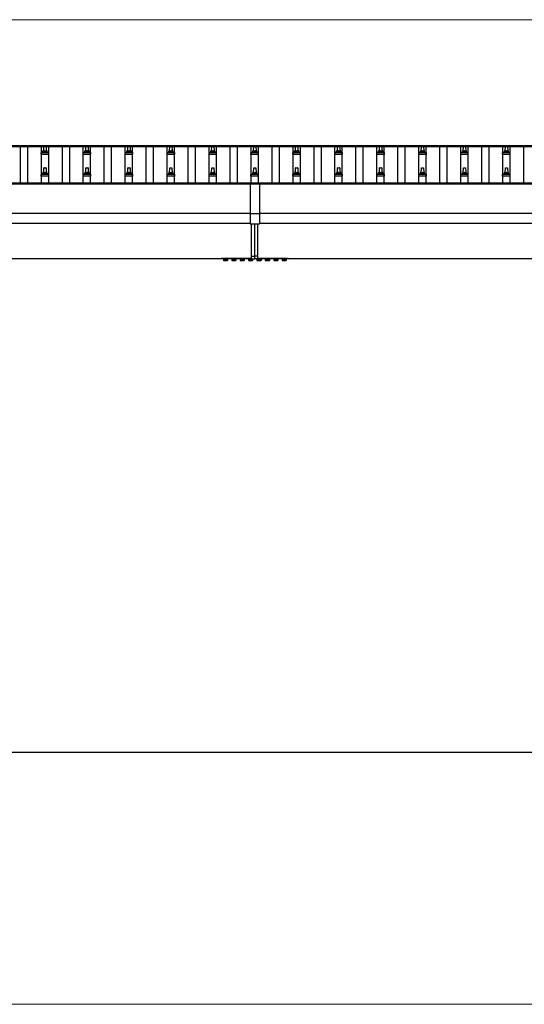
# Model space of a CAD drawing. Units: millimetres. Extents: x 0 to 33640, y 0 to 23760.
# Drawn here: x 8024 to 10431, y 3180 to 7872 of the extents above; entities that cross this region are included whole.
import ezdxf

# ---------------------------------------------------------------- set-up
doc = ezdxf.new("R2010")
doc.units = ezdxf.units.MM
doc.linetypes.add('YCENTER_1', pattern=[13, 10, -1, 1, -1])
for name, color, linetype, lineweight in [('YKK_13', 4, 'Continuous', 30), ('YKK_A1', 4, 'Continuous', 30), ('YKK_D', 6, 'Continuous', 13)]:
    doc.layers.add(name, color=color, linetype=linetype, lineweight=lineweight)

msp = doc.modelspace()

# ---------------------------------------------------------------- linework, layer by layer
at = {"layer": 'YKK_13'}
for p, q in [((8127.2, 7230.4), (8127.2, 7238.1)), ((8163.7, 7230.4), (8127.2, 7230.4)), ((8127.6, 7238.9), (8163.3, 7238.9)), ((8127.9, 7239.1), (8134.7, 7240.7)), ((8135, 7240.9), (8155.8, 7240.9)), ((8135.4, 7241.7), (8135.4, 7245.9)), ((8136.4, 7245.9), (8154.4, 7245.9)), ((8139.4, 7245.9), (8140.2, 7269.5)), ((8141.2, 7270.4), (8149.7, 7270.4)), ((8150.7, 7269.5), (8151.4, 7245.9)), ((8155.4, 7241.7), (8155.4, 7245.9)), ((8162.9, 7239.1), (8156.2, 7240.7)), ((8163.7, 7230.4), (8163.7, 7238.1)), ((8327.2, 7230.4), (8327.2, 7238.1)), ((8363.7, 7230.4), (8327.2, 7230.4)), ((8327.6, 7238.9), (8363.3, 7238.9)), ((8327.9, 7239.1), (8334.7, 7240.7)), ((8335, 7240.9), (8355.8, 7240.9)), ((8335.4, 7241.7), (8335.4, 7245.9)), ((8336.4, 7245.9), (8354.4, 7245.9)), ((8339.4, 7245.9), (8340.2, 7269.5)), ((8341.2, 7270.4), (8349.7, 7270.4)), ((8350.7, 7269.5), (8351.4, 7245.9)), ((8355.4, 7241.7), (8355.4, 7245.9)), ((8362.9, 7239.1), (8356.2, 7240.7)), ((8363.7, 7230.4), (8363.7, 7238.1)), ((8527.2, 7230.4), (8527.2, 7238.1)), ((8563.7, 7230.4), (8527.2, 7230.4)), ((8527.6, 7238.9), (8563.3, 7238.9)), ((8527.9, 7239.1), (8534.7, 7240.7)), ((8535, 7240.9), (8555.8, 7240.9)), ((8535.4, 7241.7), (8535.4, 7245.9)), ((8536.4, 7245.9), (8554.4, 7245.9)), ((8539.4, 7245.9), (8540.2, 7269.5)), ((8541.2, 7270.4), (8549.7, 7270.4)), ((8550.7, 7269.5), (8551.4, 7245.9)), ((8555.4, 7241.7), (8555.4, 7245.9)), ((8562.9, 7239.1), (8556.2, 7240.7)), ((8563.7, 7230.4), (8563.7, 7238.1)), ((8727.2, 7230.4), (8727.2, 7238.1)), ((8763.7, 7230.4), (8727.2, 7230.4)), ((8727.6, 7238.9), (8763.3, 7238.9)), ((8727.9, 7239.1), (8734.7, 7240.7)), ((8735, 7240.9), (8755.8, 7240.9)), ((8735.4, 7241.7), (8735.4, 7245.9)), ((8736.4, 7245.9), (8754.4, 7245.9)), ((8739.4, 7245.9), (8740.2, 7269.5)), ((8741.2, 7270.4), (8749.7, 7270.4)), ((8750.7, 7269.5), (8751.4, 7245.9)), ((8755.4, 7241.7), (8755.4, 7245.9)), ((8762.9, 7239.1), (8756.2, 7240.7)), ((8763.7, 7230.4), (8763.7, 7238.1)), ((8927.2, 7230.4), (8927.2, 7238.1)), ((8963.7, 7230.4), (8927.2, 7230.4)), ((8927.6, 7238.9), (8963.3, 7238.9)), ((8927.9, 7239.1), (8934.7, 7240.7)), ((8935, 7240.9), (8955.8, 7240.9)), ((8935.4, 7241.7), (8935.4, 7245.9)), ((8936.4, 7245.9), (8954.4, 7245.9)), ((8939.4, 7245.9), (8940.2, 7269.5)), ((8941.2, 7270.4), (8949.7, 7270.4)), ((8950.7, 7269.5), (8951.4, 7245.9)), ((8955.4, 7241.7), (8955.4, 7245.9)), ((8962.9, 7239.1), (8956.2, 7240.7)), ((8963.7, 7230.4), (8963.7, 7238.1)), ((9127.2, 7230.4), (9127.2, 7238.1)), ((9163.7, 7230.4), (9127.2, 7230.4)), ((9127.6, 7238.9), (9163.3, 7238.9)), ((9127.9, 7239.1), (9134.7, 7240.7)), ((9135, 7240.9), (9155.8, 7240.9)), ((9135.4, 7241.7), (9135.4, 7245.9)), ((9136.4, 7245.9), (9154.4, 7245.9)), ((9139.4, 7245.9), (9140.2, 7269.5)), ((9141.2, 7270.4), (9149.7, 7270.4)), ((9150.7, 7269.5), (9151.4, 7245.9)), ((9155.4, 7241.7), (9155.4, 7245.9)), ((9162.9, 7239.1), (9156.2, 7240.7)), ((9163.7, 7230.4), (9163.7, 7238.1)), ((9327.2, 7230.4), (9327.2, 7238.1)), ((9363.7, 7230.4), (9327.2, 7230.4)), ((9327.6, 7238.9), (9363.3, 7238.9)), ((9327.9, 7239.1), (9334.7, 7240.7)), ((9335, 7240.9), (9355.8, 7240.9)), ((9335.4, 7241.7), (9335.4, 7245.9)), ((9336.4, 7245.9), (9354.4, 7245.9)), ((9339.4, 7245.9), (9340.2, 7269.5)), ((9341.2, 7270.4), (9349.7, 7270.4)), ((9350.7, 7269.5), (9351.4, 7245.9)), ((9355.4, 7241.7), (9355.4, 7245.9)), ((9362.9, 7239.1), (9356.2, 7240.7)), ((9363.7, 7230.4), (9363.7, 7238.1)), ((9527.2, 7230.4), (9527.2, 7238.1)), ((9563.7, 7230.4), (9527.2, 7230.4)), ((9527.6, 7238.9), (9563.3, 7238.9)), ((9527.9, 7239.1), (9534.7, 7240.7)), ((9535, 7240.9), (9555.8, 7240.9)), ((9535.4, 7241.7), (9535.4, 7245.9)), ((9536.4, 7245.9), (9554.4, 7245.9)), ((9539.4, 7245.9), (9540.2, 7269.5)), ((9541.2, 7270.4), (9549.7, 7270.4)), ((9550.7, 7269.5), (9551.4, 7245.9)), ((9555.4, 7241.7), (9555.4, 7245.9)), ((9562.9, 7239.1), (9556.2, 7240.7)), ((9563.7, 7230.4), (9563.7, 7238.1)), ((9727.2, 7230.4), (9727.2, 7238.1)), ((9763.7, 7230.4), (9727.2, 7230.4)), ((9727.6, 7238.9), (9763.3, 7238.9)), ((9727.9, 7239.1), (9734.7, 7240.7)), ((9735, 7240.9), (9755.8, 7240.9)), ((9735.4, 7241.7), (9735.4, 7245.9)), ((9736.4, 7245.9), (9754.4, 7245.9)), ((9739.4, 7245.9), (9740.2, 7269.5)), ((9741.2, 7270.4), (9749.7, 7270.4)), ((9750.7, 7269.5), (9751.4, 7245.9)), ((9755.4, 7241.7), (9755.4, 7245.9)), ((9762.9, 7239.1), (9756.2, 7240.7)), ((9763.7, 7230.4), (9763.7, 7238.1)), ((9927.2, 7230.4), (9927.2, 7238.1)), ((9963.7, 7230.4), (9927.2, 7230.4)), ((9927.6, 7238.9), (9963.3, 7238.9)), ((9927.9, 7239.1), (9934.7, 7240.7)), ((9935, 7240.9), (9955.8, 7240.9)), ((9935.4, 7241.7), (9935.4, 7245.9)), ((9936.4, 7245.9), (9954.4, 7245.9)), ((9939.4, 7245.9), (9940.2, 7269.5)), ((9941.2, 7270.4), (9949.7, 7270.4)), ((9950.7, 7269.5), (9951.4, 7245.9)), ((9955.4, 7241.7), (9955.4, 7245.9)), ((9962.9, 7239.1), (9956.2, 7240.7)), ((9963.7, 7230.4), (9963.7, 7238.1)), ((10127.2, 7230.4), (10127.2, 7238.1)), ((10163.7, 7230.4), (10127.2, 7230.4)), ((10127.6, 7238.9), (10163.3, 7238.9)), ((10127.9, 7239.1), (10134.7, 7240.7)), ((10135, 7240.9), (10155.8, 7240.9)), ((10135.4, 7241.7), (10135.4, 7245.9)), ((10136.4, 7245.9), (10154.4, 7245.9)), ((10139.4, 7245.9), (10140.2, 7269.5)), ((10141.2, 7270.4), (10149.7, 7270.4)), ((10150.7, 7269.5), (10151.4, 7245.9)), ((10155.4, 7241.7), (10155.4, 7245.9)), ((10162.9, 7239.1), (10156.2, 7240.7)), ((10163.7, 7230.4), (10163.7, 7238.1)), ((10327.2, 7230.4), (10327.2, 7238.1)), ((10363.7, 7230.4), (10327.2, 7230.4)), ((10327.6, 7238.9), (10363.3, 7238.9)), ((10327.9, 7239.1), (10334.7, 7240.7)), ((10335, 7240.9), (10355.8, 7240.9)), ((10335.4, 7241.7), (10335.4, 7245.9)), ((10336.4, 7245.9), (10354.4, 7245.9)), ((10339.4, 7245.9), (10340.2, 7269.5)), ((10341.2, 7270.4), (10349.7, 7270.4)), ((10350.7, 7269.5), (10351.4, 7245.9)), ((10355.4, 7241.7), (10355.4, 7245.9)), ((10362.9, 7239.1), (10356.2, 7240.7)), ((10363.7, 7230.4), (10363.7, 7238.1)), ((8127.2, 7127.1), (8127.2, 7134.8)), ((8127.6, 7135.6), (8163.3, 7135.6)), ((8127.9, 7135.8), (8134.7, 7137.4)), ((8135, 7137.6), (8155.8, 7137.6)), ((8135.4, 7138.4), (8135.4, 7142.6)), ((8136.4, 7142.6), (8154.4, 7142.6)), ((8139.4, 7142.6), (8140.2, 7166.1)), ((8141.2, 7167.1), (8149.7, 7167.1)), ((8150.7, 7166.1), (8151.4, 7142.6)), ((8155.4, 7138.4), (8155.4, 7142.6)), ((8162.9, 7135.8), (8156.2, 7137.4)), ((8163.7, 7127.1), (8163.7, 7134.8)), ((8327.2, 7127.1), (8327.2, 7134.8)), ((8327.6, 7135.6), (8363.3, 7135.6)), ((8327.9, 7135.8), (8334.7, 7137.4)), ((8335, 7137.6), (8355.8, 7137.6)), ((8335.4, 7138.4), (8335.4, 7142.6)), ((8336.4, 7142.6), (8354.4, 7142.6)), ((8339.4, 7142.6), (8340.2, 7166.1)), ((8341.2, 7167.1), (8349.7, 7167.1)), ((8350.7, 7166.1), (8351.4, 7142.6)), ((8355.4, 7138.4), (8355.4, 7142.6)), ((8362.9, 7135.8), (8356.2, 7137.4)), ((8363.7, 7127.1), (8363.7, 7134.8)), ((8527.2, 7127.1), (8527.2, 7134.8)), ((8527.6, 7135.6), (8563.3, 7135.6)), ((8527.9, 7135.8), (8534.7, 7137.4)), ((8535, 7137.6), (8555.8, 7137.6)), ((8535.4, 7138.4), (8535.4, 7142.6)), ((8536.4, 7142.6), (8554.4, 7142.6)), ((8539.4, 7142.6), (8540.2, 7166.1)), ((8541.2, 7167.1), (8549.7, 7167.1)), ((8550.7, 7166.1), (8551.4, 7142.6)), ((8555.4, 7138.4), (8555.4, 7142.6)), ((8562.9, 7135.8), (8556.2, 7137.4)), ((8563.7, 7127.1), (8563.7, 7134.8)), ((8727.2, 7127.1), (8727.2, 7134.8)), ((8727.6, 7135.6), (8763.3, 7135.6)), ((8727.9, 7135.8), (8734.7, 7137.4)), ((8735, 7137.6), (8755.8, 7137.6)), ((8735.4, 7138.4), (8735.4, 7142.6)), ((8736.4, 7142.6), (8754.4, 7142.6)), ((8739.4, 7142.6), (8740.2, 7166.1)), ((8741.2, 7167.1), (8749.7, 7167.1)), ((8750.7, 7166.1), (8751.4, 7142.6)), ((8755.4, 7138.4), (8755.4, 7142.6)), ((8762.9, 7135.8), (8756.2, 7137.4)), ((8763.7, 7127.1), (8763.7, 7134.8)), ((8927.2, 7127.1), (8927.2, 7134.8)), ((8927.6, 7135.6), (8963.3, 7135.6)), ((8927.9, 7135.8), (8934.7, 7137.4)), ((8935, 7137.6), (8955.8, 7137.6)), ((8935.4, 7138.4), (8935.4, 7142.6)), ((8936.4, 7142.6), (8954.4, 7142.6)), ((8939.4, 7142.6), (8940.2, 7166.1)), ((8941.2, 7167.1), (8949.7, 7167.1)), ((8950.7, 7166.1), (8951.4, 7142.6)), ((8955.4, 7138.4), (8955.4, 7142.6)), ((8962.9, 7135.8), (8956.2, 7137.4)), ((8963.7, 7127.1), (8963.7, 7134.8)), ((9127.2, 7127.1), (9127.2, 7134.8)), ((9127.6, 7135.6), (9163.3, 7135.6)), ((9127.9, 7135.8), (9134.7, 7137.4)), ((9135, 7137.6), (9155.8, 7137.6)), ((9135.4, 7138.4), (9135.4, 7142.6)), ((9136.4, 7142.6), (9154.4, 7142.6)), ((9139.4, 7142.6), (9140.2, 7166.1)), ((9141.2, 7167.1), (9149.7, 7167.1)), ((9150.7, 7166.1), (9151.4, 7142.6)), ((9155.4, 7138.4), (9155.4, 7142.6)), ((9162.9, 7135.8), (9156.2, 7137.4)), ((9163.7, 7127.1), (9163.7, 7134.8)), ((9327.2, 7127.1), (9327.2, 7134.8)), ((9327.6, 7135.6), (9363.3, 7135.6)), ((9327.9, 7135.8), (9334.7, 7137.4)), ((9335, 7137.6), (9355.8, 7137.6)), ((9335.4, 7138.4), (9335.4, 7142.6)), ((9336.4, 7142.6), (9354.4, 7142.6)), ((9339.4, 7142.6), (9340.2, 7166.1)), ((9341.2, 7167.1), (9349.7, 7167.1)), ((9350.7, 7166.1), (9351.4, 7142.6)), ((9355.4, 7138.4), (9355.4, 7142.6)), ((9362.9, 7135.8), (9356.2, 7137.4)), ((9363.7, 7127.1), (9363.7, 7134.8)), ((9527.2, 7127.1), (9527.2, 7134.8)), ((9527.6, 7135.6), (9563.3, 7135.6)), ((9527.9, 7135.8), (9534.7, 7137.4)), ((9535, 7137.6), (9555.8, 7137.6)), ((9535.4, 7138.4), (9535.4, 7142.6)), ((9536.4, 7142.6), (9554.4, 7142.6)), ((9539.4, 7142.6), (9540.2, 7166.1)), ((9541.2, 7167.1), (9549.7, 7167.1)), ((9550.7, 7166.1), (9551.4, 7142.6)), ((9555.4, 7138.4), (9555.4, 7142.6)), ((9562.9, 7135.8), (9556.2, 7137.4)), ((9563.7, 7127.1), (9563.7, 7134.8)), ((9727.2, 7127.1), (9727.2, 7134.8)), ((9727.6, 7135.6), (9763.3, 7135.6)), ((9727.9, 7135.8), (9734.7, 7137.4)), ((9735, 7137.6), (9755.8, 7137.6)), ((9735.4, 7138.4), (9735.4, 7142.6)), ((9736.4, 7142.6), (9754.4, 7142.6)), ((9739.4, 7142.6), (9740.2, 7166.1)), ((9741.2, 7167.1), (9749.7, 7167.1)), ((9750.7, 7166.1), (9751.4, 7142.6)), ((9755.4, 7138.4), (9755.4, 7142.6)), ((9762.9, 7135.8), (9756.2, 7137.4)), ((9763.7, 7127.1), (9763.7, 7134.8)), ((9927.2, 7127.1), (9927.2, 7134.8)), ((9927.6, 7135.6), (9963.3, 7135.6)), ((9927.9, 7135.8), (9934.7, 7137.4)), ((9935, 7137.6), (9955.8, 7137.6)), ((9935.4, 7138.4), (9935.4, 7142.6)), ((9936.4, 7142.6), (9954.4, 7142.6)), ((9939.4, 7142.6), (9940.2, 7166.1)), ((9941.2, 7167.1), (9949.7, 7167.1)), ((9950.7, 7166.1), (9951.4, 7142.6)), ((9955.4, 7138.4), (9955.4, 7142.6)), ((9962.9, 7135.8), (9956.2, 7137.4)), ((9963.7, 7127.1), (9963.7, 7134.8)), ((10127.2, 7127.1), (10127.2, 7134.8)), ((10127.6, 7135.6), (10163.3, 7135.6)), ((10127.9, 7135.8), (10134.7, 7137.4)), ((10135, 7137.6), (10155.8, 7137.6)), ((10135.4, 7138.4), (10135.4, 7142.6)), ((10136.4, 7142.6), (10154.4, 7142.6)), ((10139.4, 7142.6), (10140.2, 7166.1)), ((10141.2, 7167.1), (10149.7, 7167.1)), ((10150.7, 7166.1), (10151.4, 7142.6)), ((10155.4, 7138.4), (10155.4, 7142.6)), ((10162.9, 7135.8), (10156.2, 7137.4)), ((10163.7, 7127.1), (10163.7, 7134.8)), ((10327.2, 7127.1), (10327.2, 7134.8)), ((10327.6, 7135.6), (10363.3, 7135.6)), ((10327.9, 7135.8), (10334.7, 7137.4)), ((10335, 7137.6), (10355.8, 7137.6)), ((10335.4, 7138.4), (10335.4, 7142.6)), ((10336.4, 7142.6), (10354.4, 7142.6)), ((10339.4, 7142.6), (10340.2, 7166.1)), ((10341.2, 7167.1), (10349.7, 7167.1)), ((10350.7, 7166.1), (10351.4, 7142.6)), ((10355.4, 7138.4), (10355.4, 7142.6)), ((10362.9, 7135.8), (10356.2, 7137.4)), ((10363.7, 7127.1), (10363.7, 7134.8)), ((8163.7, 7127.1), (8127.2, 7127.1)), ((8363.7, 7127.1), (8327.2, 7127.1)), ((8563.7, 7127.1), (8527.2, 7127.1)), ((8763.7, 7127.1), (8727.2, 7127.1)), ((8963.7, 7127.1), (8927.2, 7127.1)), ((9163.7, 7127.1), (9127.2, 7127.1)), ((9363.7, 7127.1), (9327.2, 7127.1)), ((9563.7, 7127.1), (9527.2, 7127.1)), ((9763.7, 7127.1), (9727.2, 7127.1)), ((9963.7, 7127.1), (9927.2, 7127.1)), ((10163.7, 7127.1), (10127.2, 7127.1)), ((10363.7, 7127.1), (10327.2, 7127.1)), ((9130.4, 6745.3), (9130.4, 6900.2)), ((9145.4, 6746), (9145.4, 6900.2)), ((9160.4, 6745.3), (9160.4, 6900.2)), ((8985.4, 6734.8), (8985.4, 6735)), ((9130.4, 6734.8), (8985.4, 6734.8)), ((8996.8, 6733.2), (9014, 6733.2)), ((8996.8, 6731.4), (8996.8, 6733.2)), ((9014, 6731.4), (8996.8, 6731.4)), ((9014, 6733.2), (9014, 6731.4)), ((9036.8, 6733.2), (9054, 6733.2)), ((9036.8, 6731.4), (9036.8, 6733.2)), ((9054, 6731.4), (9036.8, 6731.4)), ((9054, 6733.2), (9054, 6731.4)), ((9076.8, 6733.2), (9094, 6733.2)), ((9076.8, 6731.4), (9076.8, 6733.2)), ((9094, 6731.4), (9076.8, 6731.4)), ((9094, 6733.2), (9094, 6731.4)), ((9116.8, 6731.4), (9116.8, 6733.2)), ((9116.8, 6733.2), (9130.4, 6733.2)), ((9134, 6731.4), (9116.8, 6731.4)), ((9130.4, 6745.3), (9145.4, 6746)), ((9130.4, 6732.7), (9130.4, 6745.3)), ((9130.4, 6732.7), (9145.4, 6732)), ((9134, 6732.5), (9134, 6731.4)), ((9160.4, 6745.3), (9145.4, 6746)), ((9145.4, 6732), (9145.4, 6746)), ((9160.4, 6732.7), (9145.4, 6732)), ((9156.8, 6732.5), (9156.8, 6731.4)), ((9156.8, 6731.4), (9174, 6731.4)), ((9160.4, 6732.7), (9160.4, 6745.3)), ((9305.4, 6734.8), (9160.4, 6734.8)), ((9174, 6733.2), (9160.4, 6733.2)), ((9174, 6731.4), (9174, 6733.2)), ((9214, 6733.2), (9196.8, 6733.2)), ((9196.8, 6733.2), (9196.8, 6731.4)), ((9196.8, 6731.4), (9214, 6731.4)), ((9214, 6731.4), (9214, 6733.2)), ((9254, 6733.2), (9236.8, 6733.2)), ((9236.8, 6733.2), (9236.8, 6731.4)), ((9236.8, 6731.4), (9254, 6731.4)), ((9254, 6731.4), (9254, 6733.2)), ((9294, 6733.2), (9276.8, 6733.2)), ((9276.8, 6733.2), (9276.8, 6731.4)), ((9276.8, 6731.4), (9294, 6731.4)), ((9294, 6731.4), (9294, 6733.2)), ((9305.4, 6735), (9305.4, 6734.8))]:
    msp.add_line(p, q, dxfattribs=at)
at = {"layer": 'YKK_13', "linetype": 'Continuous'}
for p, q in [((9122.9, 7093.8), (9122.9, 6900.2)), ((9167.9, 7093.8), (9122.9, 7093.8)), ((9167.9, 7091.9), (9122.9, 7091.9)), ((9167.9, 7093.8), (9167.9, 6900.2)), ((9122.9, 6949.5), (9167.9, 6949.5)), ((9122.9, 6900.2), (9167.9, 6900.2))]:
    msp.add_line(p, q, dxfattribs=at)
at = {"layer": 'YKK_13', "linetype": 'Continuous', "ltscale": 0.5}
for p, q in [((9016.4, 6734.8), (8994.4, 6734.8)), ((8994.4, 6734.8), (8994.4, 6733.2)), ((8994.4, 6733.2), (9016.4, 6733.2)), ((8995.6, 6731.4), (8995.6, 6725.2)), ((8995.6, 6731.4), (9015.2, 6731.4)), ((8996.9, 6724.4), (8995.6, 6725.2)), ((8996.9, 6724.4), (9013.9, 6724.4)), ((9000.5, 6731.4), (9000.5, 6725.2)), ((9010.3, 6731.4), (9010.3, 6725.2)), ((9013.9, 6724.4), (9015.2, 6725.2)), ((9015.2, 6731.4), (9015.2, 6725.2)), ((9016.4, 6733.2), (9016.4, 6734.8)), ((9056.4, 6734.8), (9034.4, 6734.8)), ((9034.4, 6734.8), (9034.4, 6733.2)), ((9034.4, 6733.2), (9056.4, 6733.2)), ((9035.6, 6731.4), (9035.6, 6725.2)), ((9035.6, 6731.4), (9055.2, 6731.4)), ((9036.9, 6724.4), (9035.6, 6725.2)), ((9036.9, 6724.4), (9053.9, 6724.4)), ((9040.5, 6731.4), (9040.5, 6725.2)), ((9050.3, 6731.4), (9050.3, 6725.2)), ((9053.9, 6724.4), (9055.2, 6725.2)), ((9055.2, 6731.4), (9055.2, 6725.2)), ((9056.4, 6733.2), (9056.4, 6734.8)), ((9096.4, 6734.8), (9074.4, 6734.8)), ((9074.4, 6734.8), (9074.4, 6733.2)), ((9074.4, 6733.2), (9096.4, 6733.2)), ((9075.6, 6731.4), (9075.6, 6725.2)), ((9075.6, 6731.4), (9095.2, 6731.4)), ((9076.9, 6724.4), (9075.6, 6725.2)), ((9076.9, 6724.4), (9093.9, 6724.4)), ((9080.5, 6731.4), (9080.5, 6725.2)), ((9090.3, 6731.4), (9090.3, 6725.2)), ((9093.9, 6724.4), (9095.2, 6725.2)), ((9095.2, 6731.4), (9095.2, 6725.2)), ((9096.4, 6733.2), (9096.4, 6734.8)), ((9130.4, 6734.8), (9114.4, 6734.8)), ((9114.4, 6734.8), (9114.4, 6733.2)), ((9114.4, 6733.2), (9130.4, 6733.2)), ((9115.6, 6731.4), (9115.6, 6725.2)), ((9115.6, 6731.4), (9135.2, 6731.4)), ((9116.9, 6724.4), (9115.6, 6725.2)), ((9116.9, 6724.4), (9133.9, 6724.4)), ((9120.5, 6731.4), (9120.5, 6725.2)), ((9130.3, 6731.4), (9130.3, 6725.2)), ((9133.9, 6724.4), (9135.2, 6725.2)), ((9135.2, 6731.4), (9135.2, 6725.2)), ((9155.6, 6731.4), (9155.6, 6725.2)), ((9175.2, 6731.4), (9155.6, 6731.4)), ((9156.9, 6724.4), (9155.6, 6725.2)), ((9173.9, 6724.4), (9156.9, 6724.4)), ((9160.4, 6734.8), (9176.4, 6734.8)), ((9176.4, 6733.2), (9160.4, 6733.2)), ((9160.5, 6731.4), (9160.5, 6725.2)), ((9170.3, 6731.4), (9170.3, 6725.2)), ((9173.9, 6724.4), (9175.2, 6725.2)), ((9175.2, 6731.4), (9175.2, 6725.2)), ((9176.4, 6734.8), (9176.4, 6733.2)), ((9194.4, 6734.8), (9216.4, 6734.8)), ((9194.4, 6733.2), (9194.4, 6734.8)), ((9216.4, 6733.2), (9194.4, 6733.2)), ((9195.6, 6731.4), (9195.6, 6725.2)), ((9215.2, 6731.4), (9195.6, 6731.4)), ((9196.9, 6724.4), (9195.6, 6725.2)), ((9213.9, 6724.4), (9196.9, 6724.4)), ((9200.5, 6731.4), (9200.5, 6725.2)), ((9210.3, 6731.4), (9210.3, 6725.2)), ((9213.9, 6724.4), (9215.2, 6725.2)), ((9215.2, 6731.4), (9215.2, 6725.2)), ((9216.4, 6734.8), (9216.4, 6733.2)), ((9234.4, 6734.8), (9256.4, 6734.8)), ((9234.4, 6733.2), (9234.4, 6734.8)), ((9256.4, 6733.2), (9234.4, 6733.2)), ((9235.6, 6731.4), (9235.6, 6725.2)), ((9255.2, 6731.4), (9235.6, 6731.4)), ((9236.9, 6724.4), (9235.6, 6725.2)), ((9253.9, 6724.4), (9236.9, 6724.4)), ((9240.5, 6731.4), (9240.5, 6725.2)), ((9250.3, 6731.4), (9250.3, 6725.2)), ((9253.9, 6724.4), (9255.2, 6725.2)), ((9255.2, 6731.4), (9255.2, 6725.2)), ((9256.4, 6734.8), (9256.4, 6733.2)), ((9274.4, 6734.8), (9296.4, 6734.8)), ((9274.4, 6733.2), (9274.4, 6734.8)), ((9296.4, 6733.2), (9274.4, 6733.2)), ((9275.6, 6731.4), (9275.6, 6725.2)), ((9295.2, 6731.4), (9275.6, 6731.4)), ((9276.9, 6724.4), (9275.6, 6725.2)), ((9293.9, 6724.4), (9276.9, 6724.4)), ((9280.5, 6731.4), (9280.5, 6725.2)), ((9290.3, 6731.4), (9290.3, 6725.2)), ((9293.9, 6724.4), (9295.2, 6725.2)), ((9295.2, 6731.4), (9295.2, 6725.2)), ((9296.4, 6734.8), (9296.4, 6733.2))]:
    msp.add_line(p, q, dxfattribs=at)
at = {"layer": 'YKK_13', "linetype": 'YCENTER_1', "ltscale": 0.5}
for p, q in [((9005.4, 6722), (9005.4, 6736.7)), ((9045.4, 6722), (9045.4, 6736.7)), ((9085.4, 6722), (9085.4, 6736.7)), ((9125.4, 6722), (9125.4, 6736.7)), ((9165.4, 6722), (9165.4, 6736.7)), ((9205.4, 6722), (9205.4, 6736.7)), ((9245.4, 6722), (9245.4, 6736.7)), ((9285.4, 6722), (9285.4, 6736.7))]:
    msp.add_line(p, q, dxfattribs=at)
at = {"layer": 'YKK_13'}
for centre, radius, start, end in [((8128.2, 7238.1), 1, 103.627, 180), ((8134.4, 7241.7), 1, 283.627, 0), ((8139.5, 7245.3), 4.13, 90, 171.1763), ((8136.4, 7244.9), 1, 90, 180), ((8141.2, 7269.4), 1, 90, 178.6051), ((8148.8, 7245.9), 4.83, 133.6028, 180), ((8142.1, 7245.9), 4.83, 0, 46.3972), ((8149.7, 7269.4), 1, 1.3949, 90), ((8151.3, 7245.3), 4.13, 8.8237, 90), ((8154.4, 7244.9), 1, 0, 90), ((8156.4, 7241.7), 1, 180, 256.373), ((8162.7, 7238.1), 1, 0, 76.373), ((8328.2, 7238.1), 1, 103.627, 180), ((8334.4, 7241.7), 1, 283.627, 0), ((8339.5, 7245.3), 4.13, 90, 171.1763), ((8336.4, 7244.9), 1, 90, 180), ((8341.2, 7269.4), 1, 90, 178.6051), ((8348.8, 7245.9), 4.83, 133.6028, 180), ((8342.1, 7245.9), 4.83, 0, 46.3972), ((8349.7, 7269.4), 1, 1.3949, 90), ((8351.3, 7245.3), 4.13, 8.8237, 90), ((8354.4, 7244.9), 1, 0, 90), ((8356.4, 7241.7), 1, 180, 256.373), ((8362.7, 7238.1), 1, 0, 76.373), ((8528.2, 7238.1), 1, 103.627, 180), ((8534.4, 7241.7), 1, 283.627, 0), ((8539.5, 7245.3), 4.13, 90, 171.1763), ((8536.4, 7244.9), 1, 90, 180), ((8541.2, 7269.4), 1, 90, 178.6051), ((8548.8, 7245.9), 4.83, 133.6028, 180), ((8542.1, 7245.9), 4.83, 0, 46.3972), ((8549.7, 7269.4), 1, 1.3949, 90), ((8551.3, 7245.3), 4.13, 8.8237, 90), ((8554.4, 7244.9), 1, 0, 90), ((8556.4, 7241.7), 1, 180, 256.373), ((8562.7, 7238.1), 1, 0, 76.373), ((8728.2, 7238.1), 1, 103.627, 180), ((8734.4, 7241.7), 1, 283.627, 0), ((8739.5, 7245.3), 4.13, 90, 171.1763), ((8736.4, 7244.9), 1, 90, 180), ((8741.2, 7269.4), 1, 90, 178.6051), ((8748.8, 7245.9), 4.83, 133.6028, 180), ((8742.1, 7245.9), 4.83, 0, 46.3972), ((8749.7, 7269.4), 1, 1.3949, 90), ((8751.3, 7245.3), 4.13, 8.8237, 90), ((8754.4, 7244.9), 1, 0, 90), ((8756.4, 7241.7), 1, 180, 256.373), ((8762.7, 7238.1), 1, 0, 76.373), ((8928.2, 7238.1), 1, 103.627, 180), ((8934.4, 7241.7), 1, 283.627, 0), ((8939.5, 7245.3), 4.13, 90, 171.1763), ((8936.4, 7244.9), 1, 90, 180), ((8941.2, 7269.4), 1, 90, 178.6051), ((8948.8, 7245.9), 4.83, 133.6028, 180), ((8942.1, 7245.9), 4.83, 0, 46.3972), ((8949.7, 7269.4), 1, 1.3949, 90), ((8951.3, 7245.3), 4.13, 8.8237, 90), ((8954.4, 7244.9), 1, 0, 90), ((8956.4, 7241.7), 1, 180, 256.373), ((8962.7, 7238.1), 1, 0, 76.373), ((9128.2, 7238.1), 1, 103.627, 180), ((9134.4, 7241.7), 1, 283.627, 0), ((9139.5, 7245.3), 4.13, 90, 171.1763), ((9136.4, 7244.9), 1, 90, 180), ((9141.2, 7269.4), 1, 90, 178.6051), ((9148.8, 7245.9), 4.83, 133.6028, 180), ((9142.1, 7245.9), 4.83, 0, 46.3972), ((9149.7, 7269.4), 1, 1.3949, 90), ((9151.3, 7245.3), 4.13, 8.8237, 90), ((9154.4, 7244.9), 1, 0, 90), ((9156.4, 7241.7), 1, 180, 256.373), ((9162.7, 7238.1), 1, 0, 76.373), ((9328.2, 7238.1), 1, 103.627, 180), ((9334.4, 7241.7), 1, 283.627, 0), ((9339.5, 7245.3), 4.13, 90, 171.1763), ((9336.4, 7244.9), 1, 90, 180), ((9341.2, 7269.4), 1, 90, 178.6051), ((9348.8, 7245.9), 4.83, 133.6028, 180), ((9342.1, 7245.9), 4.83, 0, 46.3972), ((9349.7, 7269.4), 1, 1.3949, 90), ((9351.3, 7245.3), 4.13, 8.8237, 90), ((9354.4, 7244.9), 1, 0, 90), ((9356.4, 7241.7), 1, 180, 256.373), ((9362.7, 7238.1), 1, 0, 76.373), ((9528.2, 7238.1), 1, 103.627, 180), ((9534.4, 7241.7), 1, 283.627, 0), ((9539.5, 7245.3), 4.13, 90, 171.1763), ((9536.4, 7244.9), 1, 90, 180), ((9541.2, 7269.4), 1, 90, 178.6051), ((9548.8, 7245.9), 4.83, 133.6028, 180), ((9542.1, 7245.9), 4.83, 0, 46.3972), ((9549.7, 7269.4), 1, 1.3949, 90), ((9551.3, 7245.3), 4.13, 8.8237, 90), ((9554.4, 7244.9), 1, 0, 90), ((9556.4, 7241.7), 1, 180, 256.373), ((9562.7, 7238.1), 1, 0, 76.373), ((9728.2, 7238.1), 1, 103.627, 180), ((9734.4, 7241.7), 1, 283.627, 0), ((9739.5, 7245.3), 4.13, 90, 171.1763), ((9736.4, 7244.9), 1, 90, 180), ((9741.2, 7269.4), 1, 90, 178.6051), ((9748.8, 7245.9), 4.83, 133.6028, 180), ((9742.1, 7245.9), 4.83, 0, 46.3972), ((9749.7, 7269.4), 1, 1.3949, 90), ((9751.3, 7245.3), 4.13, 8.8237, 90), ((9754.4, 7244.9), 1, 0, 90), ((9756.4, 7241.7), 1, 180, 256.373), ((9762.7, 7238.1), 1, 0, 76.373), ((9928.2, 7238.1), 1, 103.627, 180), ((9934.4, 7241.7), 1, 283.627, 0), ((9939.5, 7245.3), 4.13, 90, 171.1763), ((9936.4, 7244.9), 1, 90, 180), ((9941.2, 7269.4), 1, 90, 178.6051), ((9948.8, 7245.9), 4.83, 133.6028, 180), ((9942.1, 7245.9), 4.83, 0, 46.3972), ((9949.7, 7269.4), 1, 1.3949, 90), ((9951.3, 7245.3), 4.13, 8.8237, 90), ((9954.4, 7244.9), 1, 0, 90), ((9956.4, 7241.7), 1, 180, 256.373), ((9962.7, 7238.1), 1, 0, 76.373), ((10128.2, 7238.1), 1, 103.627, 180), ((10134.4, 7241.7), 1, 283.627, 0), ((10139.5, 7245.3), 4.13, 90, 171.1763), ((10136.4, 7244.9), 1, 90, 180), ((10141.2, 7269.4), 1, 90, 178.6051), ((10148.8, 7245.9), 4.83, 133.6028, 180), ((10142.1, 7245.9), 4.83, 0, 46.3972), ((10149.7, 7269.4), 1, 1.3949, 90), ((10151.3, 7245.3), 4.13, 8.8237, 90), ((10154.4, 7244.9), 1, 0, 90), ((10156.4, 7241.7), 1, 180, 256.373), ((10162.7, 7238.1), 1, 0, 76.373), ((10328.2, 7238.1), 1, 103.627, 180), ((10334.4, 7241.7), 1, 283.627, 0), ((10339.5, 7245.3), 4.13, 90, 171.1763), ((10336.4, 7244.9), 1, 90, 180), ((10341.2, 7269.4), 1, 90, 178.6051), ((10348.8, 7245.9), 4.83, 133.6028, 180), ((10342.1, 7245.9), 4.83, 0, 46.3972), ((10349.7, 7269.4), 1, 1.3949, 90), ((10351.3, 7245.3), 4.13, 8.8237, 90), ((10354.4, 7244.9), 1, 0, 90), ((10356.4, 7241.7), 1, 180, 256.373), ((10362.7, 7238.1), 1, 0, 76.373), ((8128.2, 7134.8), 1, 103.627, 180), ((8134.4, 7138.4), 1, 283.627, 0), ((8139.5, 7142), 4.13, 90, 171.1763), ((8136.4, 7141.6), 1, 90, 180), ((8141.2, 7166.1), 1, 90, 178.6051), ((8148.8, 7142.6), 4.83, 133.6028, 180), ((8142.1, 7142.6), 4.83, 0, 46.3972), ((8149.7, 7166.1), 1, 1.3949, 90), ((8151.3, 7142), 4.13, 8.8237, 90), ((8154.4, 7141.6), 1, 0, 90), ((8156.4, 7138.4), 1, 180, 256.373), ((8162.7, 7134.8), 1, 0, 76.373), ((8328.2, 7134.8), 1, 103.627, 180), ((8334.4, 7138.4), 1, 283.627, 0), ((8339.5, 7142), 4.13, 90, 171.1763), ((8336.4, 7141.6), 1, 90, 180), ((8341.2, 7166.1), 1, 90, 178.6051), ((8348.8, 7142.6), 4.83, 133.6028, 180), ((8342.1, 7142.6), 4.83, 0, 46.3972), ((8349.7, 7166.1), 1, 1.3949, 90), ((8351.3, 7142), 4.13, 8.8237, 90), ((8354.4, 7141.6), 1, 0, 90), ((8356.4, 7138.4), 1, 180, 256.373), ((8362.7, 7134.8), 1, 0, 76.373), ((8528.2, 7134.8), 1, 103.627, 180), ((8534.4, 7138.4), 1, 283.627, 0), ((8539.5, 7142), 4.13, 90, 171.1763), ((8536.4, 7141.6), 1, 90, 180), ((8541.2, 7166.1), 1, 90, 178.6051), ((8548.8, 7142.6), 4.83, 133.6028, 180), ((8542.1, 7142.6), 4.83, 0, 46.3972), ((8549.7, 7166.1), 1, 1.3949, 90), ((8551.3, 7142), 4.13, 8.8237, 90), ((8554.4, 7141.6), 1, 0, 90), ((8556.4, 7138.4), 1, 180, 256.373), ((8562.7, 7134.8), 1, 0, 76.373), ((8728.2, 7134.8), 1, 103.627, 180), ((8734.4, 7138.4), 1, 283.627, 0), ((8739.5, 7142), 4.13, 90, 171.1763), ((8736.4, 7141.6), 1, 90, 180), ((8741.2, 7166.1), 1, 90, 178.6051), ((8748.8, 7142.6), 4.83, 133.6028, 180), ((8742.1, 7142.6), 4.83, 0, 46.3972), ((8749.7, 7166.1), 1, 1.3949, 90), ((8751.3, 7142), 4.13, 8.8237, 90), ((8754.4, 7141.6), 1, 0, 90), ((8756.4, 7138.4), 1, 180, 256.373), ((8762.7, 7134.8), 1, 0, 76.373), ((8928.2, 7134.8), 1, 103.627, 180), ((8934.4, 7138.4), 1, 283.627, 0), ((8939.5, 7142), 4.13, 90, 171.1763), ((8936.4, 7141.6), 1, 90, 180), ((8941.2, 7166.1), 1, 90, 178.6051), ((8948.8, 7142.6), 4.83, 133.6028, 180), ((8942.1, 7142.6), 4.83, 0, 46.3972), ((8949.7, 7166.1), 1, 1.3949, 90), ((8951.3, 7142), 4.13, 8.8237, 90), ((8954.4, 7141.6), 1, 0, 90), ((8956.4, 7138.4), 1, 180, 256.373), ((8962.7, 7134.8), 1, 0, 76.373), ((9128.2, 7134.8), 1, 103.627, 180), ((9134.4, 7138.4), 1, 283.627, 0), ((9139.5, 7142), 4.13, 90, 171.1763), ((9136.4, 7141.6), 1, 90, 180), ((9141.2, 7166.1), 1, 90, 178.6051), ((9148.8, 7142.6), 4.83, 133.6028, 180), ((9142.1, 7142.6), 4.83, 0, 46.3972), ((9149.7, 7166.1), 1, 1.3949, 90), ((9151.3, 7142), 4.13, 8.8237, 90), ((9154.4, 7141.6), 1, 0, 90), ((9156.4, 7138.4), 1, 180, 256.373), ((9162.7, 7134.8), 1, 0, 76.373), ((9328.2, 7134.8), 1, 103.627, 180), ((9334.4, 7138.4), 1, 283.627, 0), ((9339.5, 7142), 4.13, 90, 171.1763), ((9336.4, 7141.6), 1, 90, 180), ((9341.2, 7166.1), 1, 90, 178.6051), ((9348.8, 7142.6), 4.83, 133.6028, 180), ((9342.1, 7142.6), 4.83, 0, 46.3972), ((9349.7, 7166.1), 1, 1.3949, 90), ((9351.3, 7142), 4.13, 8.8237, 90), ((9354.4, 7141.6), 1, 0, 90), ((9356.4, 7138.4), 1, 180, 256.373), ((9362.7, 7134.8), 1, 0, 76.373), ((9528.2, 7134.8), 1, 103.627, 180), ((9534.4, 7138.4), 1, 283.627, 0), ((9539.5, 7142), 4.13, 90, 171.1763), ((9536.4, 7141.6), 1, 90, 180), ((9541.2, 7166.1), 1, 90, 178.6051), ((9548.8, 7142.6), 4.83, 133.6028, 180), ((9542.1, 7142.6), 4.83, 0, 46.3972), ((9549.7, 7166.1), 1, 1.3949, 90), ((9551.3, 7142), 4.13, 8.8237, 90), ((9554.4, 7141.6), 1, 0, 90), ((9556.4, 7138.4), 1, 180, 256.373), ((9562.7, 7134.8), 1, 0, 76.373), ((9728.2, 7134.8), 1, 103.627, 180), ((9734.4, 7138.4), 1, 283.627, 0), ((9739.5, 7142), 4.13, 90, 171.1763), ((9736.4, 7141.6), 1, 90, 180), ((9741.2, 7166.1), 1, 90, 178.6051), ((9748.8, 7142.6), 4.83, 133.6028, 180), ((9742.1, 7142.6), 4.83, 0, 46.3972), ((9749.7, 7166.1), 1, 1.3949, 90), ((9751.3, 7142), 4.13, 8.8237, 90), ((9754.4, 7141.6), 1, 0, 90), ((9756.4, 7138.4), 1, 180, 256.373), ((9762.7, 7134.8), 1, 0, 76.373), ((9928.2, 7134.8), 1, 103.627, 180), ((9934.4, 7138.4), 1, 283.627, 0), ((9939.5, 7142), 4.13, 90, 171.1763), ((9936.4, 7141.6), 1, 90, 180), ((9941.2, 7166.1), 1, 90, 178.6051), ((9948.8, 7142.6), 4.83, 133.6028, 180), ((9942.1, 7142.6), 4.83, 0, 46.3972), ((9949.7, 7166.1), 1, 1.3949, 90), ((9951.3, 7142), 4.13, 8.8237, 90), ((9954.4, 7141.6), 1, 0, 90), ((9956.4, 7138.4), 1, 180, 256.373), ((9962.7, 7134.8), 1, 0, 76.373), ((10128.2, 7134.8), 1, 103.627, 180), ((10134.4, 7138.4), 1, 283.627, 0), ((10139.5, 7142), 4.13, 90, 171.1763), ((10136.4, 7141.6), 1, 90, 180), ((10141.2, 7166.1), 1, 90, 178.6051), ((10148.8, 7142.6), 4.83, 133.6028, 180), ((10142.1, 7142.6), 4.83, 0, 46.3972), ((10149.7, 7166.1), 1, 1.3949, 90), ((10151.3, 7142), 4.13, 8.8237, 90), ((10154.4, 7141.6), 1, 0, 90), ((10156.4, 7138.4), 1, 180, 256.373), ((10162.7, 7134.8), 1, 0, 76.373), ((10328.2, 7134.8), 1, 103.627, 180), ((10334.4, 7138.4), 1, 283.627, 0), ((10339.5, 7142), 4.13, 90, 171.1763), ((10336.4, 7141.6), 1, 90, 180), ((10341.2, 7166.1), 1, 90, 178.6051), ((10348.8, 7142.6), 4.83, 133.6028, 180), ((10342.1, 7142.6), 4.83, 0, 46.3972), ((10349.7, 7166.1), 1, 1.3949, 90), ((10351.3, 7142), 4.13, 8.8237, 90), ((10354.4, 7141.6), 1, 0, 90), ((10356.4, 7138.4), 1, 180, 256.373), ((10362.7, 7134.8), 1, 0, 76.373)]:
    msp.add_arc(centre, radius, start, end, dxfattribs=at)
at = {"layer": 'YKK_13', "linetype": 'Continuous', "ltscale": 0.5}
for centre, radius, start, end in [((8998.1, 6728.7), 4.34, 235.6158, 304.3842), ((9005.4, 6740.6), 16.2, 252.412, 287.588), ((9012.8, 6728.7), 4.34, 235.6158, 304.3842), ((9038.1, 6728.7), 4.34, 235.6158, 304.3842), ((9045.4, 6740.6), 16.2, 252.412, 287.588), ((9052.8, 6728.7), 4.34, 235.6158, 304.3842), ((9078.1, 6728.7), 4.34, 235.6158, 304.3842), ((9085.4, 6740.6), 16.2, 252.412, 287.588), ((9092.8, 6728.7), 4.34, 235.6158, 304.3842), ((9118.1, 6728.7), 4.34, 235.6158, 304.3842), ((9125.4, 6740.6), 16.2, 252.412, 287.588), ((9132.8, 6728.7), 4.34, 235.6158, 304.3842), ((9158.1, 6728.7), 4.34, 235.6158, 304.3842), ((9165.4, 6740.6), 16.2, 252.412, 287.588), ((9172.8, 6728.7), 4.34, 235.6158, 304.3842), ((9198.1, 6728.7), 4.34, 235.6158, 304.3842), ((9205.4, 6740.6), 16.2, 252.412, 287.588), ((9212.8, 6728.7), 4.34, 235.6158, 304.3842), ((9238.1, 6728.7), 4.34, 235.6158, 304.3842), ((9245.4, 6740.6), 16.2, 252.412, 287.588), ((9252.8, 6728.7), 4.34, 235.6158, 304.3842), ((9278.1, 6728.7), 4.34, 235.6158, 304.3842), ((9285.4, 6740.6), 16.2, 252.412, 287.588), ((9292.8, 6728.7), 4.34, 235.6158, 304.3842)]:
    msp.add_arc(centre, radius, start, end, dxfattribs=at)
at = {"layer": 'YKK_A1'}
for p, q in [((3122.4, 7272.4), (10922.9, 7272.4)), ((3122.4, 7268.9), (10945.4, 7268.9)), ((8027.9, 7092.8), (8027.9, 7268.9)), ((8062.9, 7092.8), (8062.9, 7268.9)), ((8127.9, 7092.8), (8127.9, 7268.9)), ((8162.9, 7092.8), (8162.9, 7268.9)), ((8227.9, 7092.8), (8227.9, 7268.9)), ((8262.9, 7092.8), (8262.9, 7268.9)), ((8327.9, 7092.8), (8327.9, 7268.9)), ((8362.9, 7092.8), (8362.9, 7268.9)), ((8427.9, 7092.8), (8427.9, 7268.9)), ((8462.9, 7092.8), (8462.9, 7268.9)), ((8527.9, 7092.8), (8527.9, 7268.9)), ((8562.9, 7092.8), (8562.9, 7268.9)), ((8627.9, 7092.8), (8627.9, 7268.9)), ((8662.9, 7092.8), (8662.9, 7268.9)), ((8727.9, 7092.8), (8727.9, 7268.9)), ((8762.9, 7092.8), (8762.9, 7268.9)), ((8827.9, 7092.8), (8827.9, 7268.9)), ((8862.9, 7092.8), (8862.9, 7268.9)), ((8927.9, 7092.8), (8927.9, 7268.9)), ((8962.9, 7092.8), (8962.9, 7268.9)), ((9027.9, 7092.8), (9027.9, 7268.9)), ((9062.9, 7092.8), (9062.9, 7268.9)), ((9127.9, 7093.8), (9127.9, 7268.9)), ((9162.9, 7093.8), (9162.9, 7268.9)), ((9227.9, 7092.8), (9227.9, 7268.9)), ((9262.9, 7092.8), (9262.9, 7268.9)), ((9327.9, 7092.8), (9327.9, 7268.9)), ((9362.9, 7092.8), (9362.9, 7268.9)), ((9427.9, 7092.8), (9427.9, 7268.9)), ((9462.9, 7092.8), (9462.9, 7268.9)), ((9527.9, 7092.8), (9527.9, 7268.9)), ((9562.9, 7092.8), (9562.9, 7268.9)), ((9627.9, 7092.8), (9627.9, 7268.9)), ((9662.9, 7092.8), (9662.9, 7268.9)), ((9727.9, 7092.8), (9727.9, 7268.9)), ((9762.9, 7092.8), (9762.9, 7268.9)), ((9827.9, 7092.8), (9827.9, 7268.9)), ((9862.9, 7092.8), (9862.9, 7268.9)), ((9927.9, 7092.8), (9927.9, 7268.9)), ((9962.9, 7092.8), (9962.9, 7268.9)), ((10027.9, 7092.8), (10027.9, 7268.9)), ((10062.9, 7092.8), (10062.9, 7268.9)), ((10127.9, 7092.8), (10127.9, 7268.9)), ((10162.9, 7092.8), (10162.9, 7268.9)), ((10227.9, 7092.8), (10227.9, 7268.9)), ((10262.9, 7092.8), (10262.9, 7268.9)), ((10327.9, 7092.8), (10327.9, 7268.9)), ((10362.9, 7092.8), (10362.9, 7268.9)), ((10427.9, 7092.8), (10427.9, 7268.9)), ((9122.9, 7092.8), (3124.4, 7092.8)), ((3124.4, 7090.9), (10945.4, 7090.9)), ((10945.4, 7092.8), (9167.9, 7092.8)), ((3124.4, 6951.1), (9122.9, 6951.1)), ((9167.9, 6951.1), (10945.4, 6951.1)), ((9122.9, 6901.2), (3124.4, 6901.2)), ((10945.4, 6901.2), (9167.9, 6901.2)), ((3240.3, 6735), (9130.4, 6735)), ((9160.4, 6735), (10945.4, 6735)), ((10882.9, 4380), (3271.4, 4380))]:
    msp.add_line(p, q, dxfattribs=at)
at = {"layer": 'YKK_D'}
for p, q in [((3243.4, 7872.4), (12647.4, 7872.4)), ((3208.9, 3180), (10945.4, 3180))]:
    msp.add_line(p, q, dxfattribs=at)

doc.saveas('drawing.dxf')
